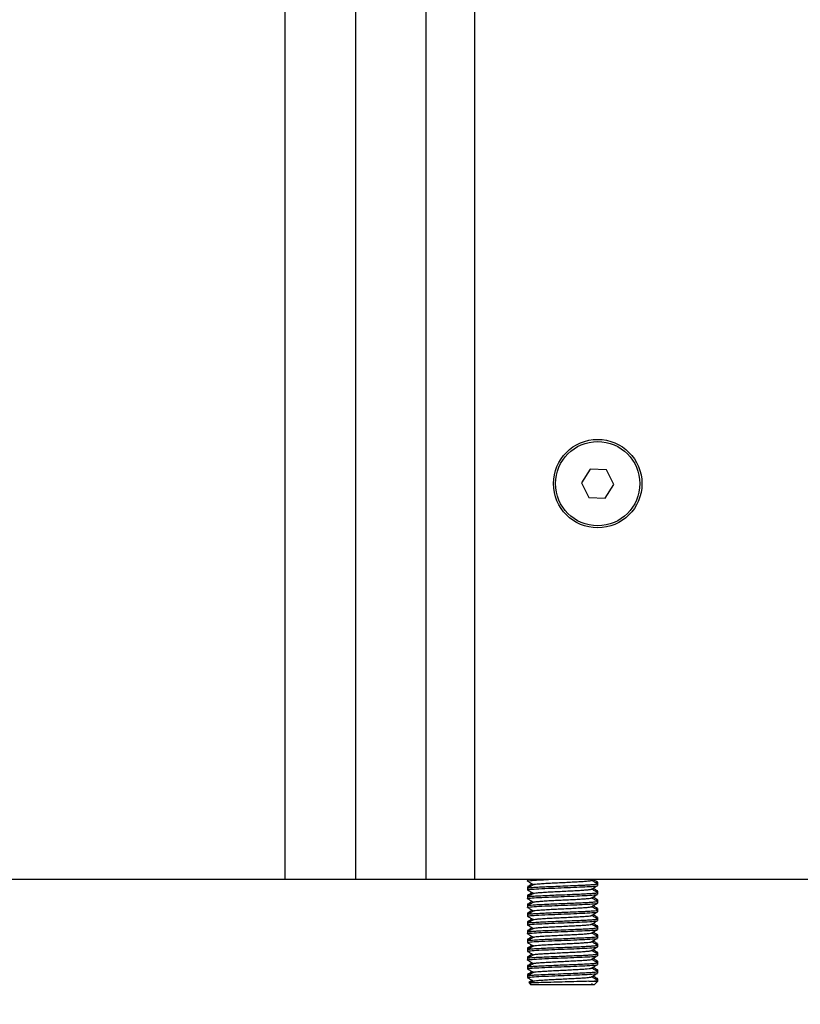
# Model space of a CAD drawing. Units: millimetres. Extents: x -1.4 to 17.5, y 1.4 to 16.5.
# Drawn here: x 15.9 to 16, y 11.5 to 11.7 of the extents above; entities that cross this region are included whole.
import ezdxf

# ---------------------------------------------------------------- set-up
doc = ezdxf.new("R2010")
doc.units = ezdxf.units.MM
doc.header["$PDSIZE"] = -1
doc.layers.add('DIASTASEIS', color=253, linetype='Continuous', lineweight=5)
doc.styles.get("Standard").update_dxf_attribs({"font": 'ARIALN.TTF'})
doc.dimstyles.get("Standard").update_dxf_attribs({"dimtxt": 0.18, "dimasz": 0.15, "dimexe": 0.05, "dimexo": 0.0625, "dimgap": 0.09, "dimtad": 0, "dimtih": 1, "dimtoh": 1, "dimrnd": 0.005, "dimzin": 0, "dimdsep": 46, "dimtxsty": 'Standard', "dimblk": 'OBLIQUE', "dimcen": 0.09, "dimadec": 0, "dimazin": 0, "dimtfac": 1, "dimtofl": 0, "dimtmove": 0, "dimatfit": 3, "dimldrblk": 'OBLIQUE', "dimfxl": 1, "dimtolj": 1, "dimtzin": 0, "dimarcsym": 0})

# ---------------------------------------------------------------- blocks, each defined once
blk = doc.blocks.new('_OBLIQUE')
at = {"color": 0, "linetype": 'ByBlock', "ltscale": 2}
blk.add_line((-0.5, -0.5), (0.5, 0.5), dxfattribs=at)
blk = doc.blocks.new('*D15')
at = {"layer": 'Defpoints', "color": 0}
for p in [(16.06503, 14.474), (16.98506, 14.474), (13.43142, 11.44999)]:
    blk.add_point(p, dxfattribs=at)
at = {"layer": 'DIASTASEIS', "color": 0, "lineweight": -2}
for p, q in [((16.12753, 14.474), (17.03506, 14.474)), ((16.98506, 14.474), (16.98506, 13.12397)), ((16.98506, 11.44999), (16.98506, 12.76017)), ((13.49392, 11.44999), (17.03506, 11.44999))]:
    blk.add_line(p, q, dxfattribs=at)
at = {"layer": 'DIASTASEIS', "color": 0, "linetype": 'ByBlock', "lineweight": -2, "xscale": 0.15, "yscale": 0.15, "zscale": 0.15}
for p, rotation in [((16.98506, 14.474), 90), ((16.98506, 11.44999), 270)]:
    blk.add_blockref('_OBLIQUE', p, dxfattribs=dict(at, rotation=rotation))
at = {"layer": 'DIASTASEIS', "color": 0, "insert": (16.98506, 12.94207), "char_height": 0.18, "attachment_point": 5}
blk.add_mtext('\\A1;\\A1;3.00', dxfattribs=at)
blk = doc.blocks.new('OPSH1_S011A')
at = {"color": 7, "linetype": 'Continuous', "lineweight": 25}
for p, q in [((19.48093, 9.43506), (19.48093, 8.48006)), ((19.49793, 8.48006), (19.49793, 8.80006)), ((19.51437, 8.53851), (19.51313, 8.53656)), ((19.51668, 8.53841), (19.51437, 8.53851)), ((19.51774, 8.53636), (19.51668, 8.53841)), ((19.51313, 8.53656), (19.51419, 8.53451)), ((19.5165, 8.53441), (19.51774, 8.53636)), ((19.51419, 8.53451), (19.5165, 8.53441)), ((19.47093, 8.48006), (19.37593, 8.48006)), ((19.48093, 8.48006), (19.47093, 8.48006)), ((19.49093, 8.48006), (19.48093, 8.48006)), ((19.49793, 8.48006), (19.49093, 8.48006)), ((19.58493, 8.48006), (19.49793, 8.48006)), ((19.50543, 8.48006), (19.50543, 8.47983)), ((19.51453, 8.47993), (19.51476, 8.48006)), ((19.51543, 8.47946), (19.51543, 8.47967)), ((19.50543, 8.47904), (19.50543, 8.47883)), ((19.50543, 8.47883), (19.50543, 8.47858)), ((19.51543, 8.47921), (19.51543, 8.47946)), ((19.51543, 8.47821), (19.51543, 8.47842)), ((19.50543, 8.47779), (19.50543, 8.47758)), ((19.50543, 8.47758), (19.50543, 8.47733)), ((19.51543, 8.47796), (19.51543, 8.47821)), ((19.51543, 8.47696), (19.51543, 8.47717)), ((19.51543, 8.47671), (19.51543, 8.47696)), ((19.50543, 8.47654), (19.50543, 8.47633)), ((19.50543, 8.47633), (19.50543, 8.47608)), ((19.51543, 8.47571), (19.51543, 8.47592)), ((19.51543, 8.47546), (19.51543, 8.47571)), ((19.50543, 8.47529), (19.50543, 8.47508)), ((19.50543, 8.47508), (19.50543, 8.47483)), ((19.50543, 8.47404), (19.50543, 8.47383)), ((19.51543, 8.47446), (19.51543, 8.47467)), ((19.51543, 8.47421), (19.51543, 8.47446)), ((19.50543, 8.47383), (19.50543, 8.47358)), ((19.50543, 8.47279), (19.50543, 8.47258)), ((19.51543, 8.47321), (19.51543, 8.47342)), ((19.51543, 8.47296), (19.51543, 8.47321)), ((19.50543, 8.47258), (19.50543, 8.47233)), ((19.50543, 8.47154), (19.50543, 8.47133)), ((19.50543, 8.47133), (19.50543, 8.47108)), ((19.51543, 8.47196), (19.51543, 8.47217)), ((19.51543, 8.47171), (19.51543, 8.47196)), ((19.50543, 8.47029), (19.50543, 8.47008)), ((19.50543, 8.47008), (19.50543, 8.46983)), ((19.51541, 8.47093), (19.51536, 8.47094)), ((19.51543, 8.47071), (19.51543, 8.47092)), ((19.51543, 8.47046), (19.51543, 8.47071)), ((19.50543, 8.46904), (19.50543, 8.46883)), ((19.50543, 8.46883), (19.50543, 8.46858)), ((19.51543, 8.46946), (19.51543, 8.46967)), ((19.51543, 8.46921), (19.51543, 8.46946)), ((19.51543, 8.46821), (19.51543, 8.46842)), ((19.50543, 8.46779), (19.50543, 8.46758)), ((19.50543, 8.46758), (19.50543, 8.46733)), ((19.51543, 8.46796), (19.51543, 8.46821)), ((19.51543, 8.46696), (19.51543, 8.46717)), ((19.50543, 8.46654), (19.50543, 8.46633)), ((19.50543, 8.46633), (19.50543, 8.46608)), ((19.51543, 8.46671), (19.51543, 8.46696)), ((19.51543, 8.46556), (19.51543, 8.46592)), ((19.50561, 8.46539), (19.50575, 8.46525)), ((19.50575, 8.46525), (19.50593, 8.46506)), ((19.51493, 8.46506), (19.50593, 8.46506)), ((19.51416, 8.46556), (19.51543, 8.46556)), ((19.51473, 8.46508), (19.51453, 8.4652)), ((19.51493, 8.46506), (19.51543, 8.46556))]:
    blk.add_line(p, q, dxfattribs=at)
at = {"color": 8, "linetype": 'Continuous', "lineweight": 25}
for p, q in [((19.47093, 8.48006), (19.47093, 9.22006)), ((19.49093, 8.80006), (19.49093, 8.48006))]:
    blk.add_line(p, q, dxfattribs=at)
at = {"color": 7, "linetype": 'Continuous', "lineweight": 25}
for radius in [0.0063, 0.006]:
    blk.add_circle((19.51543, 8.53646), radius, dxfattribs=at)
for points, knots in [([(19.50547, 8.47983), (19.50546, 8.47983), (19.50535, 8.47986), (19.50582, 8.47992), (19.50682, 8.47999), (19.50795, 8.48004), (19.50844, 8.48006)], [0, 0, 0, 0, 0.037089, 0.354489, 0.722387, 1, 1, 1, 1]), ([(19.50544, 8.47982), (19.50559, 8.47974), (19.50587, 8.47957), (19.50615, 8.47941), (19.50629, 8.47933)], [0, 0, 0, 0, 0.513807, 1, 1, 1, 1]), ([(19.50635, 8.47935), (19.50636, 8.47936), (19.50641, 8.47939), (19.50678, 8.47943), (19.5074, 8.47948), (19.50823, 8.47954), (19.5092, 8.47959), (19.51025, 8.47963), (19.51131, 8.47969), (19.51231, 8.47974), (19.51319, 8.47979), (19.51389, 8.47984), (19.51436, 8.47989), (19.51446, 8.47992), (19.5145, 8.47993)], [0, 0, 0, 0, 0.0575465, 0.144746, 0.23153, 0.320061, 0.4074594, 0.4940695, 0.5825624, 0.6701474, 0.7566176, 0.8450508, 0.9328182, 1, 1, 1, 1]), ([(19.51539, 8.47946), (19.51526, 8.47954), (19.51498, 8.4797), (19.5147, 8.47986), (19.51456, 8.47994)], [0, 0, 0, 0, 0.478396, 1, 1, 1, 1]), ([(19.51539, 8.47969), (19.51524, 8.47978), (19.51503, 8.4799), (19.51482, 8.48002), (19.51476, 8.48006)], [0, 0, 0, 0, 0.6828557, 1, 1, 1, 1]), ([(19.51515, 8.4796), (19.5152, 8.47961), (19.51543, 8.47963), (19.5155, 8.47966), (19.51538, 8.47969), (19.51536, 8.47969)], [0, 0, 0, 0, 0.185215, 0.825579, 1, 1, 1, 1]), ([(19.50547, 8.47858), (19.50546, 8.47858), (19.50535, 8.47861), (19.50581, 8.47867), (19.50695, 8.47875), (19.50876, 8.47883), (19.51069, 8.4789), (19.51248, 8.47898), (19.51408, 8.47905), (19.51524, 8.47913), (19.51534, 8.47918), (19.51539, 8.47921)], [0, 0, 0, 0, 0.013579, 0.129786, 0.264482, 0.400732, 0.515379, 0.631551, 0.745774, 0.882426, 1, 1, 1, 1]), ([(19.50611, 8.47944), (19.50603, 8.47939), (19.50581, 8.47926), (19.50559, 8.47914), (19.50544, 8.47905)], [0, 0, 0, 0, 0.3448377, 1, 1, 1, 1]), ([(19.50544, 8.47857), (19.50559, 8.47849), (19.50587, 8.47832), (19.50615, 8.47816), (19.50629, 8.47808)], [0, 0, 0, 0, 0.513843, 1, 1, 1, 1]), ([(19.50632, 8.47935), (19.50617, 8.47927), (19.50588, 8.4791), (19.50559, 8.47893), (19.50545, 8.47885)], [0, 0, 0, 0, 0.499328, 1, 1, 1, 1]), ([(19.50547, 8.47905), (19.50548, 8.47906), (19.50551, 8.47909), (19.50577, 8.47911), (19.50594, 8.47913)], [0, 0, 0, 0, 0.35597, 1, 1, 1, 1]), ([(19.50548, 8.47885), (19.50553, 8.47886), (19.50561, 8.4789), (19.50614, 8.47894), (19.50688, 8.47899), (19.50781, 8.47904), (19.50889, 8.47908), (19.51014, 8.47913), (19.51145, 8.47919), (19.51263, 8.47924), (19.51341, 8.47927), (19.51403, 8.4793), (19.51458, 8.47934), (19.51509, 8.47938), (19.51539, 8.47942), (19.51538, 8.47944), (19.51538, 8.47944)], [0, 0, 0, 0, 0.082931, 0.156471, 0.23864, 0.321298, 0.389946, 0.476025, 0.573657, 0.648418, 0.726047, 0.756818, 0.813741, 0.894016, 0.969487, 1, 1, 1, 1]), ([(19.50634, 8.4781), (19.50634, 8.4781), (19.50634, 8.47813), (19.50661, 8.47816), (19.50713, 8.47821), (19.50789, 8.47826), (19.50881, 8.47832), (19.50984, 8.47836), (19.5109, 8.47842), (19.51193, 8.47847), (19.51287, 8.47852), (19.51365, 8.47857), (19.5142, 8.47862), (19.51449, 8.47866), (19.51451, 8.47868), (19.51451, 8.47868)], [0, 0, 0, 0, 0.0229159, 0.1111104, 0.1975022, 0.2858248, 0.3741308, 0.4605256, 0.5487209, 0.6371413, 0.7235581, 0.8116223, 0.9001211, 0.9866124, 1, 1, 1, 1]), ([(19.51453, 8.47868), (19.51467, 8.47876), (19.51496, 8.47893), (19.51524, 8.4791), (19.51539, 8.47918)], [0, 0, 0, 0, 0.500361, 1, 1, 1, 1]), ([(19.51541, 8.4782), (19.51527, 8.47828), (19.51499, 8.47845), (19.5147, 8.47861), (19.51456, 8.47869)], [0, 0, 0, 0, 0.494597, 1, 1, 1, 1]), ([(19.51539, 8.47844), (19.51524, 8.47853), (19.51503, 8.47865), (19.51482, 8.47877), (19.51476, 8.47881)], [0, 0, 0, 0, 0.682729, 1, 1, 1, 1]), ([(19.51515, 8.47835), (19.51517, 8.47835), (19.51536, 8.47837), (19.51545, 8.47839), (19.51542, 8.47841), (19.51541, 8.47842)], [0, 0, 0, 0, 0.0627364, 0.8196647, 1, 1, 1, 1]), ([(19.50547, 8.47733), (19.50546, 8.47733), (19.50535, 8.47736), (19.50581, 8.47742), (19.50695, 8.4775), (19.50876, 8.47758), (19.51069, 8.47765), (19.51248, 8.47773), (19.51408, 8.4778), (19.51524, 8.47788), (19.51534, 8.47793), (19.51539, 8.47796)], [0, 0, 0, 0, 0.013579, 0.129786, 0.264482, 0.400732, 0.515379, 0.631551, 0.745774, 0.882426, 1, 1, 1, 1]), ([(19.50611, 8.47819), (19.50603, 8.47814), (19.50581, 8.47801), (19.50559, 8.47789), (19.50544, 8.4778)], [0, 0, 0, 0, 0.344869, 1, 1, 1, 1]), ([(19.50544, 8.47732), (19.50559, 8.47724), (19.50587, 8.47707), (19.50615, 8.47691), (19.50629, 8.47683)], [0, 0, 0, 0, 0.513956, 1, 1, 1, 1]), ([(19.50611, 8.47694), (19.50603, 8.47689), (19.50581, 8.47676), (19.50559, 8.47664), (19.50544, 8.47655)], [0, 0, 0, 0, 0.344888, 1, 1, 1, 1]), ([(19.50632, 8.4781), (19.50617, 8.47802), (19.50588, 8.47785), (19.50559, 8.47768), (19.50545, 8.4776)], [0, 0, 0, 0, 0.499439, 1, 1, 1, 1]), ([(19.50545, 8.47635), (19.50545, 8.47635), (19.50545, 8.47637), (19.50568, 8.4764), (19.50621, 8.47645), (19.50699, 8.4765), (19.50807, 8.47655), (19.5093, 8.4766), (19.5105, 8.47665), (19.51169, 8.4767), (19.51282, 8.47674), (19.51383, 8.47679), (19.51449, 8.47683), (19.51488, 8.47686), (19.5152, 8.47689), (19.51543, 8.47692), (19.5154, 8.47694), (19.5154, 8.47694)], [0, 0, 0, 0, 0.003528, 0.098049, 0.16488, 0.241289, 0.342724, 0.426974, 0.500542, 0.583167, 0.664212, 0.742976, 0.828337, 0.865044, 0.895073, 0.986148, 1, 1, 1, 1]), ([(19.50632, 8.47685), (19.50617, 8.47677), (19.50588, 8.4766), (19.50559, 8.47643), (19.50545, 8.47635)], [0, 0, 0, 0, 0.499446, 1, 1, 1, 1]), ([(19.50549, 8.4778), (19.50548, 8.47781), (19.50546, 8.47783), (19.50569, 8.47786), (19.50589, 8.47788), (19.50593, 8.47788), (19.50594, 8.47788)], [0, 0, 0, 0, 0.231648, 0.853197, 0.991221, 1, 1, 1, 1]), ([(19.50552, 8.4776), (19.50553, 8.47761), (19.50555, 8.47764), (19.5059, 8.47767), (19.50644, 8.47771), (19.50731, 8.47776), (19.50849, 8.47782), (19.50947, 8.47786), (19.51003, 8.47788), (19.51023, 8.47789), (19.51044, 8.47789), (19.5111, 8.47792), (19.51218, 8.47797), (19.51316, 8.47801), (19.51374, 8.47804), (19.51429, 8.47807), (19.51493, 8.47811), (19.51537, 8.47816), (19.51541, 8.47819), (19.51543, 8.47821)], [0, 0, 0, 0, 0.059443, 0.124119, 0.180165, 0.268014, 0.365302, 0.445733, 0.463592, 0.475175, 0.485245, 0.504028, 0.606148, 0.697475, 0.720093, 0.750656, 0.84753, 0.935555, 1, 1, 1, 1]), ([(19.50633, 8.47685), (19.50637, 8.47686), (19.50646, 8.4769), (19.50691, 8.47694), (19.50758, 8.47699), (19.50844, 8.47705), (19.50943, 8.4771), (19.51049, 8.47715), (19.51155, 8.4772), (19.51253, 8.47725), (19.51337, 8.4773), (19.51402, 8.47735), (19.51441, 8.47739), (19.51447, 8.47742), (19.51449, 8.47743)], [0, 0, 0, 0, 0.078295, 0.16489, 0.252309, 0.340831, 0.427599, 0.514806, 0.603346, 0.690323, 0.777316, 0.86585, 0.953048, 1, 1, 1, 1]), ([(19.51453, 8.47743), (19.51467, 8.47751), (19.51496, 8.47768), (19.51524, 8.47785), (19.51539, 8.47793)], [0, 0, 0, 0, 0.50028, 1, 1, 1, 1]), ([(19.5154, 8.47696), (19.51526, 8.47704), (19.51498, 8.4772), (19.5147, 8.47736), (19.51456, 8.47744)], [0, 0, 0, 0, 0.484913, 1, 1, 1, 1]), ([(19.51539, 8.47719), (19.51524, 8.47728), (19.51503, 8.4774), (19.51482, 8.47752), (19.51476, 8.47756)], [0, 0, 0, 0, 0.682772, 1, 1, 1, 1]), ([(19.51516, 8.4771), (19.51516, 8.4771), (19.51526, 8.47711), (19.5154, 8.47713), (19.51539, 8.47715), (19.51539, 8.47717)], [0, 0, 0, 0, 0.018624, 0.478364, 1, 1, 1, 1]), ([(19.50547, 8.47608), (19.50546, 8.47608), (19.50535, 8.47611), (19.50581, 8.47617), (19.50695, 8.47625), (19.50876, 8.47633), (19.51069, 8.4764), (19.51248, 8.47648), (19.51408, 8.47655), (19.51524, 8.47663), (19.51534, 8.47668), (19.51539, 8.47671)], [0, 0, 0, 0, 0.013579, 0.129786, 0.264482, 0.400732, 0.515379, 0.631551, 0.745774, 0.882426, 1, 1, 1, 1]), ([(19.50547, 8.47483), (19.50546, 8.47483), (19.50535, 8.47486), (19.50581, 8.47492), (19.50695, 8.475), (19.50876, 8.47508), (19.51069, 8.47515), (19.51248, 8.47523), (19.51408, 8.4753), (19.51524, 8.47538), (19.51534, 8.47543), (19.51539, 8.47546)], [0, 0, 0, 0, 0.013579, 0.129786, 0.264482, 0.400732, 0.515379, 0.631551, 0.745774, 0.882426, 1, 1, 1, 1]), ([(19.50547, 8.47654), (19.50546, 8.47654), (19.5054, 8.47657), (19.50557, 8.47659), (19.50584, 8.47662), (19.50593, 8.47663)], [0, 0, 0, 0, 0.122807, 0.700715, 1, 1, 1, 1]), ([(19.50544, 8.47607), (19.50559, 8.47599), (19.50587, 8.47582), (19.50615, 8.47566), (19.50629, 8.47558)], [0, 0, 0, 0, 0.5139772, 1, 1, 1, 1]), ([(19.50611, 8.47569), (19.50603, 8.47564), (19.50581, 8.47551), (19.50559, 8.47539), (19.50544, 8.4753)], [0, 0, 0, 0, 0.345054, 1, 1, 1, 1]), ([(19.50632, 8.4756), (19.50617, 8.47552), (19.50588, 8.47535), (19.50559, 8.47518), (19.50545, 8.4751)], [0, 0, 0, 0, 0.499557, 1, 1, 1, 1]), ([(19.50548, 8.4751), (19.5055, 8.47511), (19.50556, 8.47514), (19.50599, 8.47518), (19.50671, 8.47523), (19.50767, 8.47528), (19.50881, 8.47533), (19.50961, 8.47536), (19.51014, 8.47538), (19.51055, 8.4754), (19.51133, 8.47543), (19.51239, 8.47548), (19.51323, 8.47551), (19.51386, 8.47554), (19.51443, 8.47558), (19.51501, 8.47562), (19.51538, 8.47566), (19.5154, 8.47569), (19.51541, 8.47571)], [0, 0, 0, 0, 0.058447, 0.137412, 0.21047, 0.308285, 0.378238, 0.457089, 0.466229, 0.482759, 0.537919, 0.618383, 0.697146, 0.724648, 0.777718, 0.858426, 0.937305, 1, 1, 1, 1]), ([(19.50635, 8.4756), (19.50636, 8.47561), (19.50638, 8.47563), (19.50671, 8.47568), (19.50729, 8.47572), (19.50809, 8.47578), (19.50904, 8.47583), (19.51008, 8.47588), (19.51114, 8.47593), (19.51216, 8.47598), (19.51307, 8.47603), (19.5138, 8.47608), (19.51432, 8.47613), (19.51446, 8.47616), (19.51452, 8.47618)], [0, 0, 0, 0, 0.043652, 0.13124, 0.217702, 0.306138, 0.393895, 0.480254, 0.568625, 0.656541, 0.742822, 0.831104, 0.919156, 1, 1, 1, 1]), ([(19.51453, 8.47618), (19.51467, 8.47626), (19.51496, 8.47643), (19.51524, 8.4766), (19.51539, 8.47668)], [0, 0, 0, 0, 0.500229, 1, 1, 1, 1]), ([(19.51453, 8.47493), (19.51467, 8.47501), (19.51496, 8.47518), (19.51524, 8.47535), (19.51539, 8.47543)], [0, 0, 0, 0, 0.500262, 1, 1, 1, 1]), ([(19.51542, 8.47569), (19.51528, 8.47578), (19.51499, 8.47594), (19.5147, 8.47611), (19.51456, 8.47619)], [0, 0, 0, 0, 0.500263, 1, 1, 1, 1]), ([(19.51539, 8.47594), (19.51524, 8.47603), (19.51503, 8.47615), (19.51482, 8.47627), (19.51476, 8.47631)], [0, 0, 0, 0, 0.682646, 1, 1, 1, 1]), ([(19.51515, 8.47585), (19.51519, 8.47586), (19.51539, 8.47588), (19.51548, 8.4759), (19.51543, 8.47592), (19.51543, 8.47592)], [0, 0, 0, 0, 0.199229, 0.970301, 1, 1, 1, 1]), ([(19.50547, 8.47358), (19.50546, 8.47358), (19.50535, 8.47361), (19.50581, 8.47367), (19.50695, 8.47375), (19.50876, 8.47383), (19.51069, 8.4739), (19.51248, 8.47398), (19.51408, 8.47405), (19.51524, 8.47413), (19.51534, 8.47418), (19.51539, 8.47421)], [0, 0, 0, 0, 0.013579, 0.129786, 0.264482, 0.400732, 0.515379, 0.631551, 0.745774, 0.882426, 1, 1, 1, 1]), ([(19.50544, 8.47482), (19.50559, 8.47474), (19.50587, 8.47457), (19.50615, 8.47441), (19.50629, 8.47433)], [0, 0, 0, 0, 0.5139984, 1, 1, 1, 1]), ([(19.50611, 8.47444), (19.50603, 8.47439), (19.50581, 8.47426), (19.50559, 8.47414), (19.50544, 8.47405)], [0, 0, 0, 0, 0.345073, 1, 1, 1, 1]), ([(19.50632, 8.47435), (19.50617, 8.47427), (19.50588, 8.4741), (19.50559, 8.47393), (19.50545, 8.47385)], [0, 0, 0, 0, 0.499565, 1, 1, 1, 1]), ([(19.50546, 8.47405), (19.50546, 8.47405), (19.50544, 8.47407), (19.50559, 8.4741), (19.50585, 8.47412), (19.50593, 8.47413)], [0, 0, 0, 0, 0.090969, 0.729166, 1, 1, 1, 1]), ([(19.50547, 8.4753), (19.50548, 8.47531), (19.50551, 8.47534), (19.50573, 8.47536), (19.50592, 8.47538), (19.50594, 8.47538)], [0, 0, 0, 0, 0.331856, 0.941388, 1, 1, 1, 1]), ([(19.50547, 8.47385), (19.50547, 8.47385), (19.5055, 8.47388), (19.5058, 8.47391), (19.50642, 8.47396), (19.50725, 8.47401), (19.5083, 8.47406), (19.50948, 8.47411), (19.51078, 8.47416), (19.512, 8.47421), (19.51311, 8.47426), (19.51403, 8.4743), (19.51478, 8.47435), (19.51528, 8.4744), (19.51542, 8.47443), (19.51543, 8.47445), (19.51543, 8.47446), (19.51543, 8.47446)], [0, 0, 0, 0, 0.026284, 0.114092, 0.185518, 0.265968, 0.346686, 0.425571, 0.505674, 0.600238, 0.665718, 0.745493, 0.826279, 0.905989, 0.985159, 0.993396, 1, 1, 1, 1]), ([(19.50633, 8.47435), (19.50633, 8.47435), (19.50632, 8.47437), (19.50655, 8.47441), (19.50703, 8.47445), (19.50776, 8.47451), (19.50866, 8.47456), (19.50967, 8.47461), (19.51074, 8.47466), (19.51178, 8.47471), (19.51273, 8.47476), (19.51354, 8.47481), (19.51413, 8.47486), (19.51446, 8.4749), (19.51449, 8.47492), (19.5145, 8.47493)], [0, 0, 0, 0, 0.009008, 0.097425, 0.183847, 0.271913, 0.360419, 0.446915, 0.53482, 0.623391, 0.709993, 0.797724, 0.886354, 0.973095, 1, 1, 1, 1]), ([(19.51453, 8.47368), (19.51467, 8.47376), (19.51496, 8.47393), (19.51524, 8.4741), (19.51539, 8.47418)], [0, 0, 0, 0, 0.500211, 1, 1, 1, 1]), ([(19.51542, 8.47444), (19.51528, 8.47453), (19.51499, 8.47469), (19.5147, 8.47486), (19.51456, 8.47494)], [0, 0, 0, 0, 0.500299, 1, 1, 1, 1]), ([(19.51539, 8.47469), (19.51524, 8.47478), (19.51503, 8.4749), (19.51482, 8.47502), (19.51476, 8.47506)], [0, 0, 0, 0, 0.682507, 1, 1, 1, 1]), ([(19.51516, 8.4746), (19.51516, 8.4746), (19.51519, 8.4746), (19.5153, 8.47462), (19.51543, 8.47464), (19.51541, 8.47466), (19.5154, 8.47467)], [0, 0, 0, 0, 0.0195884, 0.1708838, 0.6756895, 1, 1, 1, 1]), ([(19.50547, 8.47233), (19.50546, 8.47233), (19.50535, 8.47236), (19.50581, 8.47242), (19.50695, 8.4725), (19.50876, 8.47258), (19.51069, 8.47265), (19.51248, 8.47273), (19.51408, 8.4728), (19.51524, 8.47288), (19.51534, 8.47293), (19.51539, 8.47296)], [0, 0, 0, 0, 0.013579, 0.129786, 0.264482, 0.400732, 0.515379, 0.631551, 0.745774, 0.882426, 1, 1, 1, 1]), ([(19.50546, 8.47258), (19.50545, 8.47259), (19.5054, 8.47261), (19.50565, 8.47265), (19.50614, 8.47269), (19.50684, 8.47274), (19.50803, 8.4728), (19.50963, 8.47286), (19.51126, 8.47293), (19.51257, 8.47298), (19.51366, 8.47303), (19.51451, 8.47308), (19.51511, 8.47313), (19.51535, 8.47317), (19.51544, 8.47319), (19.51542, 8.4732), (19.51542, 8.47321)], [0, 0, 0, 0, 0.017081, 0.113741, 0.170997, 0.238805, 0.334232, 0.459889, 0.552704, 0.643244, 0.718397, 0.799353, 0.877154, 0.953003, 0.981287, 1, 1, 1, 1]), ([(19.50544, 8.47357), (19.50559, 8.47349), (19.50587, 8.47332), (19.50615, 8.47316), (19.50629, 8.47308)], [0, 0, 0, 0, 0.5141265, 1, 1, 1, 1]), ([(19.50611, 8.47319), (19.50603, 8.47314), (19.50581, 8.47301), (19.50559, 8.47289), (19.50544, 8.4728)], [0, 0, 0, 0, 0.345104, 1, 1, 1, 1]), ([(19.50632, 8.4731), (19.50617, 8.47302), (19.50588, 8.47285), (19.50559, 8.47268), (19.50545, 8.4726)], [0, 0, 0, 0, 0.499557, 1, 1, 1, 1]), ([(19.50549, 8.4728), (19.50552, 8.47282), (19.50556, 8.47285), (19.5059, 8.47288), (19.50593, 8.47288)], [0, 0, 0, 0, 0.891928, 1, 1, 1, 1]), ([(19.50634, 8.4731), (19.50637, 8.47311), (19.50642, 8.47314), (19.50682, 8.47319), (19.50746, 8.47324), (19.5083, 8.47329), (19.50928, 8.47334), (19.51033, 8.47339), (19.51139, 8.47344), (19.51238, 8.47349), (19.51325, 8.47354), (19.51394, 8.47359), (19.51437, 8.47364), (19.51446, 8.47367), (19.5145, 8.47368)], [0, 0, 0, 0, 0.064426, 0.151413, 0.238404, 0.326948, 0.41415, 0.500929, 0.589464, 0.676862, 0.763468, 0.851965, 0.939559, 1, 1, 1, 1]), ([(19.51453, 8.47243), (19.51467, 8.47251), (19.51496, 8.47268), (19.51524, 8.47285), (19.51539, 8.47293)], [0, 0, 0, 0, 0.50013, 1, 1, 1, 1]), ([(19.51542, 8.47319), (19.51528, 8.47328), (19.51499, 8.47344), (19.5147, 8.47361), (19.51456, 8.47369)], [0, 0, 0, 0, 0.500222, 1, 1, 1, 1]), ([(19.51539, 8.47344), (19.51524, 8.47353), (19.51503, 8.47365), (19.51482, 8.47377), (19.51476, 8.47381)], [0, 0, 0, 0, 0.6823955, 1, 1, 1, 1]), ([(19.51515, 8.47335), (19.51521, 8.47336), (19.51544, 8.47339), (19.5155, 8.47342), (19.51539, 8.47344), (19.51537, 8.47344)], [0, 0, 0, 0, 0.245222, 0.879056, 1, 1, 1, 1]), ([(19.50547, 8.47108), (19.50546, 8.47108), (19.50535, 8.47111), (19.50581, 8.47117), (19.50695, 8.47125), (19.50876, 8.47133), (19.51069, 8.4714), (19.51248, 8.47148), (19.51408, 8.47155), (19.51524, 8.47163), (19.51534, 8.47168), (19.51539, 8.47171)], [0, 0, 0, 0, 0.013579, 0.129786, 0.264482, 0.400732, 0.515379, 0.631551, 0.745774, 0.882426, 1, 1, 1, 1]), ([(19.50544, 8.47232), (19.50559, 8.47224), (19.50587, 8.47207), (19.50615, 8.47191), (19.50629, 8.47183)], [0, 0, 0, 0, 0.514149, 1, 1, 1, 1]), ([(19.50544, 8.47133), (19.50544, 8.47133), (19.50544, 8.47135), (19.50553, 8.47138), (19.50585, 8.47142), (19.50647, 8.47146), (19.50734, 8.47151), (19.50849, 8.47157), (19.50969, 8.47161), (19.51094, 8.47166), (19.51215, 8.47172), (19.51327, 8.47176), (19.51425, 8.47181), (19.51493, 8.47186), (19.51536, 8.47191), (19.51541, 8.47194), (19.51543, 8.47196)], [0, 0, 0, 0, 0.009427, 0.064695, 0.142986, 0.203442, 0.291025, 0.376805, 0.454435, 0.527056, 0.613618, 0.688913, 0.76716, 0.859475, 0.923511, 1, 1, 1, 1]), ([(19.50611, 8.47194), (19.50603, 8.47189), (19.50581, 8.47176), (19.50559, 8.47164), (19.50544, 8.47155)], [0, 0, 0, 0, 0.3452588, 1, 1, 1, 1]), ([(19.50632, 8.47185), (19.50617, 8.47177), (19.50588, 8.4716), (19.50559, 8.47143), (19.50545, 8.47135)], [0, 0, 0, 0, 0.499683, 1, 1, 1, 1]), ([(19.50548, 8.47155), (19.50548, 8.47156), (19.50547, 8.47158), (19.50564, 8.4716), (19.50589, 8.47162), (19.50593, 8.47163)], [0, 0, 0, 0, 0.211103, 0.844304, 1, 1, 1, 1]), ([(19.50635, 8.47185), (19.50635, 8.47185), (19.50635, 8.47188), (19.50664, 8.47192), (19.50718, 8.47197), (19.50796, 8.47202), (19.50889, 8.47207), (19.50992, 8.47212), (19.51098, 8.47217), (19.51201, 8.47222), (19.51293, 8.47227), (19.51371, 8.47232), (19.51423, 8.47238), (19.5145, 8.47241), (19.51451, 8.47243), (19.51452, 8.47243)], [0, 0, 0, 0, 0.029818, 0.11787, 0.204298, 0.292721, 0.380911, 0.467301, 0.555615, 0.643931, 0.730323, 0.818517, 0.906938, 0.993362, 1, 1, 1, 1]), ([(19.51453, 8.47118), (19.51467, 8.47126), (19.51496, 8.47143), (19.51524, 8.4716), (19.51539, 8.47168)], [0, 0, 0, 0, 0.50009, 1, 1, 1, 1]), ([(19.51541, 8.47195), (19.51527, 8.47203), (19.51499, 8.4722), (19.5147, 8.47236), (19.51456, 8.47244)], [0, 0, 0, 0, 0.493268, 1, 1, 1, 1]), ([(19.51539, 8.47219), (19.51524, 8.47228), (19.51503, 8.4724), (19.51482, 8.47252), (19.51476, 8.47256)], [0, 0, 0, 0, 0.682424, 1, 1, 1, 1]), ([(19.51539, 8.47094), (19.51524, 8.47103), (19.51503, 8.47115), (19.51482, 8.47127), (19.51476, 8.47131)], [0, 0, 0, 0, 0.682298, 1, 1, 1, 1]), ([(19.51515, 8.4721), (19.51517, 8.4721), (19.51521, 8.4721), (19.51525, 8.47211), (19.51536, 8.47213), (19.51545, 8.47215), (19.51542, 8.47216), (19.51541, 8.47217)], [0, 0, 0, 0, 0.0683409, 0.1445758, 0.2956939, 0.8217667, 1, 1, 1, 1]), ([(19.50547, 8.46983), (19.50546, 8.46983), (19.50535, 8.46986), (19.50581, 8.46992), (19.50695, 8.47), (19.50876, 8.47008), (19.51069, 8.47015), (19.51248, 8.47023), (19.51408, 8.4703), (19.51524, 8.47038), (19.51534, 8.47043), (19.51539, 8.47046)], [0, 0, 0, 0, 0.013579, 0.129786, 0.264482, 0.400732, 0.515379, 0.631551, 0.745774, 0.882426, 1, 1, 1, 1]), ([(19.50544, 8.47107), (19.50559, 8.47099), (19.50587, 8.47082), (19.50615, 8.47066), (19.50629, 8.47058)], [0, 0, 0, 0, 0.5141554, 1, 1, 1, 1]), ([(19.50611, 8.47069), (19.50603, 8.47064), (19.50581, 8.47051), (19.50559, 8.47039), (19.50544, 8.4703)], [0, 0, 0, 0, 0.345264, 1, 1, 1, 1]), ([(19.50546, 8.4703), (19.50546, 8.4703), (19.50543, 8.47032), (19.50558, 8.47034), (19.50583, 8.47037), (19.50593, 8.47038)], [0, 0, 0, 0, 0.072547, 0.602283, 1, 1, 1, 1]), ([(19.50544, 8.46982), (19.50559, 8.46974), (19.50587, 8.46957), (19.50615, 8.46941), (19.50629, 8.46933)], [0, 0, 0, 0, 0.514298, 1, 1, 1, 1]), ([(19.50632, 8.4706), (19.50617, 8.47052), (19.50588, 8.47035), (19.50559, 8.47018), (19.50545, 8.4701)], [0, 0, 0, 0, 0.499675, 1, 1, 1, 1]), ([(19.50546, 8.4701), (19.50546, 8.4701), (19.50547, 8.47012), (19.5057, 8.47015), (19.50624, 8.4702), (19.50709, 8.47025), (19.50815, 8.4703), (19.50931, 8.47035), (19.51046, 8.47039), (19.51169, 8.47045), (19.51284, 8.47049), (19.51354, 8.47053), (19.51393, 8.47055), (19.51422, 8.47057), (19.51471, 8.4706), (19.5152, 8.47064), (19.51539, 8.47067), (19.51543, 8.47069), (19.51544, 8.4707), (19.51543, 8.47071), (19.51543, 8.47071)], [0, 0, 0, 0, 0.010211, 0.090909, 0.16622, 0.249863, 0.344296, 0.40987, 0.48963, 0.570405, 0.650095, 0.729254, 0.737418, 0.753638, 0.810224, 0.890341, 0.969197, 0.978328, 0.994849, 1, 1, 1, 1]), ([(19.50632, 8.4706), (19.50637, 8.47062), (19.50647, 8.47065), (19.50695, 8.4707), (19.50764, 8.47075), (19.50851, 8.4708), (19.50951, 8.47085), (19.51057, 8.4709), (19.51162, 8.47095), (19.51259, 8.471), (19.51343, 8.47105), (19.51406, 8.47111), (19.51443, 8.47115), (19.51448, 8.47117), (19.51449, 8.47118)], [0, 0, 0, 0, 0.085165, 0.171634, 0.259223, 0.347699, 0.434295, 0.521701, 0.610221, 0.696998, 0.784202, 0.872735, 0.959712, 1, 1, 1, 1]), ([(19.50635, 8.46935), (19.50636, 8.46936), (19.50639, 8.46939), (19.50675, 8.46943), (19.50735, 8.46948), (19.50816, 8.46953), (19.50912, 8.46958), (19.51016, 8.46963), (19.51122, 8.46968), (19.51223, 8.46973), (19.51313, 8.46978), (19.51384, 8.46984), (19.51434, 8.46988), (19.51446, 8.46991), (19.51451, 8.46993)], [0, 0, 0, 0, 0.050539, 0.137951, 0.224557, 0.313044, 0.400645, 0.487099, 0.575542, 0.663304, 0.749661, 0.838029, 0.925948, 1, 1, 1, 1]), ([(19.51453, 8.46993), (19.51467, 8.47001), (19.51496, 8.47018), (19.51524, 8.47035), (19.51539, 8.47043)], [0, 0, 0, 0, 0.500112, 1, 1, 1, 1]), ([(19.51542, 8.47069), (19.51528, 8.47078), (19.51499, 8.47094), (19.5147, 8.47111), (19.51456, 8.47119)], [0, 0, 0, 0, 0.500181, 1, 1, 1, 1]), ([(19.51542, 8.46944), (19.51528, 8.46953), (19.51499, 8.46969), (19.5147, 8.46986), (19.51456, 8.46994)], [0, 0, 0, 0, 0.500115, 1, 1, 1, 1]), ([(19.51539, 8.46969), (19.51524, 8.46978), (19.51503, 8.4699), (19.51482, 8.47002), (19.51476, 8.47006)], [0, 0, 0, 0, 0.682184, 1, 1, 1, 1]), ([(19.51516, 8.47085), (19.51516, 8.47085), (19.51527, 8.47086), (19.51541, 8.47088), (19.5154, 8.47091), (19.5154, 8.47092)], [0, 0, 0, 0, 0.039726, 0.526756, 1, 1, 1, 1]), ([(19.50547, 8.46858), (19.50546, 8.46858), (19.50535, 8.46861), (19.50581, 8.46867), (19.50695, 8.46875), (19.50876, 8.46883), (19.51069, 8.4689), (19.51248, 8.46898), (19.51408, 8.46905), (19.51524, 8.46913), (19.51534, 8.46918), (19.51539, 8.46921)], [0, 0, 0, 0, 0.013579, 0.129786, 0.264482, 0.400732, 0.515379, 0.631551, 0.745774, 0.882426, 1, 1, 1, 1]), ([(19.50611, 8.46944), (19.50603, 8.46939), (19.50581, 8.46926), (19.50559, 8.46914), (19.50544, 8.46905)], [0, 0, 0, 0, 0.3453097, 1, 1, 1, 1]), ([(19.50544, 8.46857), (19.50559, 8.46849), (19.50587, 8.46832), (19.50615, 8.46816), (19.50629, 8.46808)], [0, 0, 0, 0, 0.5143054, 1, 1, 1, 1]), ([(19.50632, 8.46935), (19.50617, 8.46927), (19.50588, 8.4691), (19.50559, 8.46893), (19.50545, 8.46885)], [0, 0, 0, 0, 0.499802, 1, 1, 1, 1]), ([(19.50547, 8.46905), (19.50548, 8.46906), (19.50551, 8.46909), (19.50573, 8.46911), (19.50592, 8.46913), (19.50594, 8.46913)], [0, 0, 0, 0, 0.333114, 0.942685, 1, 1, 1, 1]), ([(19.50548, 8.46885), (19.5055, 8.46886), (19.50556, 8.46889), (19.50599, 8.46893), (19.50671, 8.46898), (19.50767, 8.46903), (19.50881, 8.46908), (19.50961, 8.46911), (19.51014, 8.46913), (19.51055, 8.46915), (19.51133, 8.46918), (19.5124, 8.46923), (19.51323, 8.46926), (19.51386, 8.46929), (19.51443, 8.46933), (19.51501, 8.46937), (19.51538, 8.46941), (19.5154, 8.46944), (19.51541, 8.46946)], [0, 0, 0, 0, 0.058622, 0.137593, 0.210627, 0.308454, 0.378396, 0.457254, 0.466386, 0.482908, 0.538085, 0.618543, 0.697307, 0.72479, 0.777877, 0.858584, 0.937457, 1, 1, 1, 1]), ([(19.50634, 8.4681), (19.50634, 8.4681), (19.50633, 8.46812), (19.50658, 8.46816), (19.50708, 8.46821), (19.50783, 8.46826), (19.50874, 8.46831), (19.50975, 8.46836), (19.51082, 8.46841), (19.51186, 8.46847), (19.5128, 8.46851), (19.5136, 8.46856), (19.51417, 8.46862), (19.51447, 8.46865), (19.5145, 8.46867), (19.5145, 8.46868)], [0, 0, 0, 0, 0.015909, 0.10423, 0.190622, 0.27881, 0.367228, 0.453655, 0.541719, 0.630223, 0.71672, 0.80462, 0.893199, 0.979793, 1, 1, 1, 1]), ([(19.51453, 8.46868), (19.51467, 8.46876), (19.51496, 8.46893), (19.51524, 8.4691), (19.51539, 8.46918)], [0, 0, 0, 0, 0.500061, 1, 1, 1, 1]), ([(19.51542, 8.46819), (19.51528, 8.46828), (19.51499, 8.46844), (19.5147, 8.46861), (19.51456, 8.46869)], [0, 0, 0, 0, 0.500048, 1, 1, 1, 1]), ([(19.51539, 8.46844), (19.51524, 8.46853), (19.51503, 8.46865), (19.51482, 8.46877), (19.51476, 8.46881)], [0, 0, 0, 0, 0.682086, 1, 1, 1, 1]), ([(19.51515, 8.4696), (19.51519, 8.46961), (19.51539, 8.46963), (19.51548, 8.46965), (19.51543, 8.46967), (19.51543, 8.46967)], [0, 0, 0, 0, 0.200859, 0.971873, 1, 1, 1, 1]), ([(19.51516, 8.46835), (19.51516, 8.46835), (19.51519, 8.46835), (19.5153, 8.46837), (19.51543, 8.46839), (19.51541, 8.46841), (19.5154, 8.46842)], [0, 0, 0, 0, 0.021314, 0.172519, 0.677263, 1, 1, 1, 1]), ([(19.50547, 8.46733), (19.50546, 8.46733), (19.50535, 8.46736), (19.50581, 8.46742), (19.50695, 8.4675), (19.50876, 8.46758), (19.51069, 8.46765), (19.51248, 8.46773), (19.51408, 8.4678), (19.51524, 8.46788), (19.51534, 8.46793), (19.51539, 8.46796)], [0, 0, 0, 0, 0.013579, 0.129786, 0.264482, 0.400732, 0.515379, 0.631551, 0.745774, 0.882426, 1, 1, 1, 1]), ([(19.50611, 8.46819), (19.50603, 8.46814), (19.50581, 8.46801), (19.50559, 8.46789), (19.50544, 8.4678)], [0, 0, 0, 0, 0.34545, 1, 1, 1, 1]), ([(19.50544, 8.46732), (19.50559, 8.46724), (19.50587, 8.46707), (19.50615, 8.46691), (19.50629, 8.46683)], [0, 0, 0, 0, 0.514342, 1, 1, 1, 1]), ([(19.50632, 8.4681), (19.50617, 8.46802), (19.50588, 8.46785), (19.50559, 8.46768), (19.50545, 8.4676)], [0, 0, 0, 0, 0.499794, 1, 1, 1, 1]), ([(19.50546, 8.4678), (19.50546, 8.4678), (19.50544, 8.46782), (19.50559, 8.46785), (19.50585, 8.46787), (19.50593, 8.46788)], [0, 0, 0, 0, 0.0922211, 0.7303723, 1, 1, 1, 1]), ([(19.50547, 8.4676), (19.50547, 8.4676), (19.5055, 8.46763), (19.5058, 8.46766), (19.50642, 8.46771), (19.50725, 8.46776), (19.5083, 8.46781), (19.50948, 8.46786), (19.51078, 8.46791), (19.512, 8.46796), (19.51311, 8.46801), (19.51403, 8.46805), (19.51478, 8.4681), (19.51528, 8.46815), (19.51542, 8.46818), (19.51543, 8.4682), (19.51543, 8.46821), (19.51543, 8.46821)], [0, 0, 0, 0, 0.0264486, 0.1142102, 0.18568, 0.2661287, 0.3468457, 0.4257353, 0.5058349, 0.6002198, 0.6658662, 0.7456521, 0.8264365, 0.9061446, 0.9853155, 0.9934425, 1, 1, 1, 1]), ([(19.50634, 8.46685), (19.50637, 8.46686), (19.50644, 8.46689), (19.50686, 8.46694), (19.50752, 8.46699), (19.50837, 8.46704), (19.50935, 8.46709), (19.51041, 8.46714), (19.51146, 8.4672), (19.51245, 8.46725), (19.51331, 8.46729), (19.51398, 8.46735), (19.51439, 8.46739), (19.51447, 8.46742), (19.5145, 8.46743)], [0, 0, 0, 0, 0.071307, 0.158094, 0.245298, 0.333835, 0.420824, 0.50781, 0.596358, 0.683552, 0.770342, 0.858863, 0.946269, 1, 1, 1, 1]), ([(19.51453, 8.46743), (19.51467, 8.46751), (19.51496, 8.46768), (19.51524, 8.46785), (19.51539, 8.46793)], [0, 0, 0, 0, 0.499991, 1, 1, 1, 1]), ([(19.51542, 8.46694), (19.51528, 8.46703), (19.51499, 8.46719), (19.5147, 8.46736), (19.51456, 8.46744)], [0, 0, 0, 0, 0.500073, 1, 1, 1, 1]), ([(19.51539, 8.46719), (19.51524, 8.46728), (19.51503, 8.4674), (19.51482, 8.46752), (19.51476, 8.46756)], [0, 0, 0, 0, 0.682086, 1, 1, 1, 1]), ([(19.51515, 8.4671), (19.51521, 8.46711), (19.51544, 8.46714), (19.5155, 8.46717), (19.51539, 8.46719), (19.51537, 8.46719)], [0, 0, 0, 0, 0.246476, 0.878969, 1, 1, 1, 1]), ([(19.50547, 8.46608), (19.50546, 8.46608), (19.50535, 8.46611), (19.50581, 8.46617), (19.50695, 8.46625), (19.50876, 8.46633), (19.51069, 8.4664), (19.51248, 8.46648), (19.51408, 8.46655), (19.51524, 8.46663), (19.51534, 8.46668), (19.51539, 8.46671)], [0, 0, 0, 0, 0.013579, 0.129786, 0.264482, 0.400732, 0.515379, 0.631551, 0.745774, 0.882426, 1, 1, 1, 1]), ([(19.50545, 8.46633), (19.50545, 8.46634), (19.50542, 8.46636), (19.50564, 8.4664), (19.50614, 8.46644), (19.50684, 8.46649), (19.50803, 8.46655), (19.50963, 8.46661), (19.51127, 8.46668), (19.51257, 8.46673), (19.51366, 8.46678), (19.51451, 8.46683), (19.51511, 8.46688), (19.51536, 8.46692), (19.51544, 8.46694), (19.51542, 8.46695), (19.51542, 8.46696)], [0, 0, 0, 0, 0.017295, 0.113887, 0.171146, 0.239021, 0.334437, 0.460018, 0.552935, 0.643411, 0.718535, 0.799536, 0.877316, 0.953129, 0.981425, 1, 1, 1, 1]), ([(19.50611, 8.46694), (19.50603, 8.46689), (19.50581, 8.46676), (19.50559, 8.46664), (19.50544, 8.46655)], [0, 0, 0, 0, 0.3454953, 1, 1, 1, 1]), ([(19.50544, 8.46607), (19.50559, 8.46599), (19.50587, 8.46582), (19.50615, 8.46566), (19.50629, 8.46558)], [0, 0, 0, 0, 0.5144537, 1, 1, 1, 1]), ([(19.50632, 8.46685), (19.50617, 8.46677), (19.50588, 8.4666), (19.50559, 8.46643), (19.50545, 8.46635)], [0, 0, 0, 0, 0.49992, 1, 1, 1, 1]), ([(19.50549, 8.46655), (19.50552, 8.46657), (19.50556, 8.4666), (19.5059, 8.46663), (19.50593, 8.46663)], [0, 0, 0, 0, 0.892543, 1, 1, 1, 1]), ([(19.50611, 8.46569), (19.50603, 8.46564), (19.50587, 8.46555), (19.50572, 8.46546), (19.50564, 8.46541)], [0, 0, 0, 0, 0.487972, 1, 1, 1, 1]), ([(19.50632, 8.4656), (19.50617, 8.46552), (19.50599, 8.46541), (19.50581, 8.4653), (19.50577, 8.46528)], [0, 0, 0, 0, 0.792312, 1, 1, 1, 1]), ([(19.50635, 8.4656), (19.50635, 8.46561), (19.50637, 8.46563), (19.50667, 8.46567), (19.50724, 8.46572), (19.50802, 8.46577), (19.50896, 8.46582), (19.51, 8.46587), (19.51106, 8.46593), (19.51209, 8.46598), (19.513, 8.46602), (19.51376, 8.46608), (19.51426, 8.46613), (19.51453, 8.46616), (19.51453, 8.46618), (19.51453, 8.46618)], [0, 0, 0, 0, 0.0367046, 0.1245824, 0.2110521, 0.2995366, 0.3875772, 0.4739836, 0.5623765, 0.6505455, 0.7369183, 0.8252124, 0.9135083, 0.999871, 1, 1, 1, 1]), ([(19.51416, 8.46556), (19.51445, 8.46558), (19.51494, 8.46561), (19.51535, 8.46566), (19.5154, 8.46569), (19.51543, 8.46571)], [0, 0, 0, 0, 0.396009, 0.671915, 1, 1, 1, 1]), ([(19.51453, 8.46618), (19.51467, 8.46626), (19.51496, 8.46643), (19.51524, 8.4666), (19.51539, 8.46668)], [0, 0, 0, 0, 0.49994, 1, 1, 1, 1]), ([(19.51542, 8.46569), (19.51528, 8.46578), (19.51499, 8.46594), (19.5147, 8.46611), (19.51456, 8.46619)], [0, 0, 0, 0, 0.500007, 1, 1, 1, 1]), ([(19.51539, 8.46594), (19.51524, 8.46603), (19.51503, 8.46615), (19.51482, 8.46627), (19.51476, 8.46631)], [0, 0, 0, 0, 0.681975, 1, 1, 1, 1]), ([(19.51515, 8.46585), (19.51517, 8.46585), (19.5152, 8.46585), (19.51522, 8.46586), (19.51525, 8.46586), (19.51535, 8.46588), (19.51545, 8.4659), (19.51542, 8.46591), (19.51541, 8.46592)], [0, 0, 0, 0, 0.069921, 0.09808, 0.145091, 0.2958, 0.823238, 1, 1, 1, 1]), ([(19.50605, 8.46544), (19.50598, 8.46544), (19.50564, 8.46542), (19.5055, 8.4654), (19.50561, 8.46539), (19.50561, 8.46539)], [0, 0, 0, 0, 0.206241, 0.997376, 1, 1, 1, 1]), ([(19.51416, 8.46556), (19.51373, 8.46555), (19.51288, 8.46552), (19.51123, 8.46548), (19.50954, 8.46543), (19.50799, 8.46539), (19.50672, 8.46535), (19.50596, 8.46531), (19.50565, 8.46527), (19.50575, 8.46526), (19.50576, 8.46526)], [0, 0, 0, 0, 0.144581, 0.289247, 0.430961, 0.572731, 0.712303, 0.851182, 0.988815, 1, 1, 1, 1])]:
    blk.add_open_spline(points, degree=3, knots=knots, dxfattribs=at)

msp = doc.modelspace()

# ---------------------------------------------------------------- block references
msp.add_blockref('OPSH1_S011A', (-3.50073, 3.04993))

# ---------------------------------------------------------------- dimensions: what is measured, and where the dimension line sits
at = {"layer": 'DIASTASEIS'}
dim = msp.add_linear_dim(base=(16.98506, 14.474), p1=(13.43142, 11.44999), p2=(16.06503, 14.474), angle=90, text='\\A1;3.00', dimstyle='Standard', override={"dimdec": 0, "dimtxsty": 'Standard'}, dxfattribs=at)
dim.commit()
dim.dimension.update_dxf_attribs({"geometry": '*D15', "text_midpoint": (16.98506, 12.94207), "dimtype": 160})

doc.saveas('drawing.dxf')
